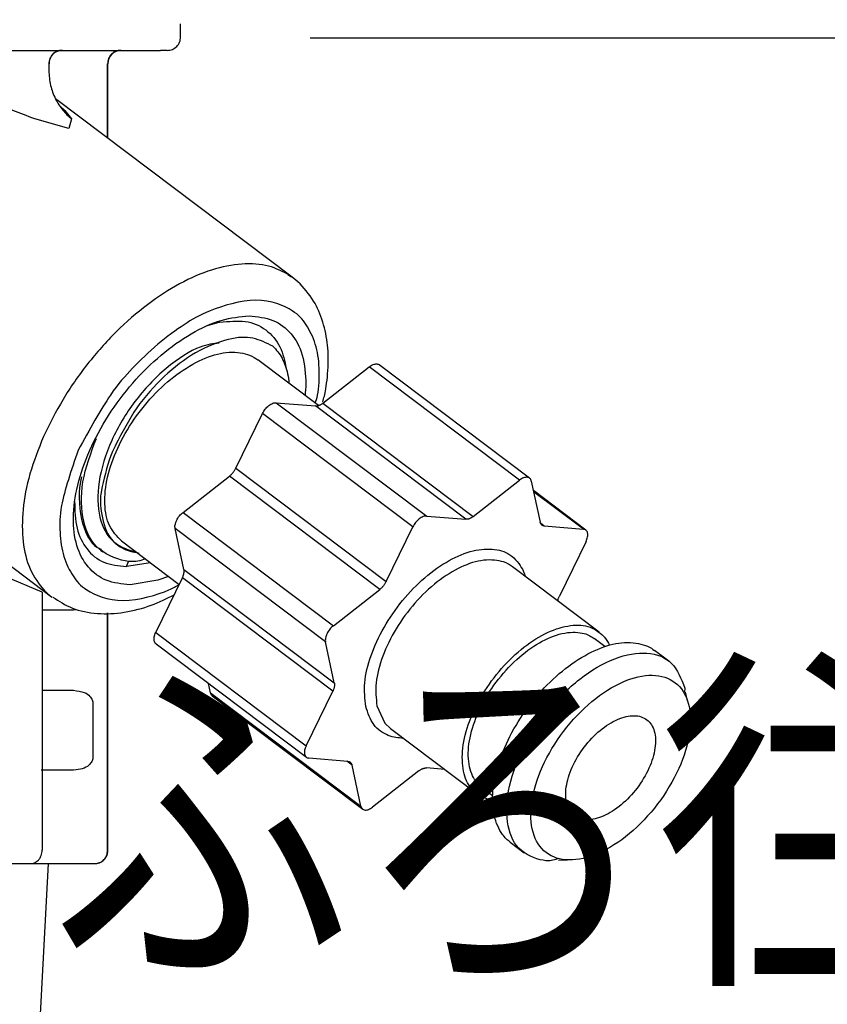
# Model space of a CAD drawing. Extents: x 0 to 420, y 0 to 297.
# Drawn here: x 100 to 102, y 57 to 60 of the extents above; entities that cross this region are included whole.
import ezdxf

# ---------------------------------------------------------------- set-up
doc = ezdxf.new("R2010")
doc.units = 0
doc.layers.get('0').update_dxf_attribs({"linetype": 'CONTINUOUS'})
doc.layers.get('DEFPOINTS').update_dxf_attribs({"linetype": 'CONTINUOUS'})
doc.layers.add('DD0', color=4, linetype='CONTINUOUS')
doc.layers.add('M1', color=2, linetype='CONTINUOUS')
doc.styles.get("Standard").update_dxf_attribs({"font": 'txt', "bigfont": 'BIGFONT'})
doc.dimstyles.get("Standard").update_dxf_attribs({"dimtxt": 3.5, "dimasz": 3, "dimexe": 1.5, "dimexo": 0.5, "dimgap": 1.5, "dimtad": 3, "dimtxsty": 'STANDARD', "dimblk1": 'OPEN', "dimblk2": 'OPEN', "dimsah": 1, "dimcen": 0.09, "dimazin": 3, "dimtfac": 1, "dimtdec": 4, "dimtofl": 0, "dimtmove": 0, "dimatfit": 3, "dimtolj": 1, "dimtzin": 0})

# ---------------------------------------------------------------- blocks, each defined once
blk = doc.blocks.new('_OPEN')
at = {"color": 0}
for p, q in [((-0.965926, 0.258819), (0, 0)), ((0, 0), (-1, 0)), ((0, 0), (-0.965926, -0.258819))]:
    blk.add_line(p, q, dxfattribs=at)
blk = doc.blocks.new('*D10')
at = {"layer": 'DD0'}
for p, q in [((75.279854, 93.545403), (121.984932, 93.545403)), ((120.484932, 90.545403), (120.484932, 36.954689)), ((106.800011, 33.954689), (121.984932, 33.954689))]:
    blk.add_line(p, q, dxfattribs=at)
at = {"layer": 'DEFPOINTS'}
for p in [(74.779854, 93.545401), (120.484932, 93.545401), (106.300008, 33.954689)]:
    blk.add_point(p, dxfattribs=at)
at = {"layer": 'DD0', "xscale": 3, "yscale": 3}
for p, rotation in [((120.484932, 93.545403), 90), ((120.484932, 33.954689), 270)]:
    blk.add_blockref('_OPEN', p, dxfattribs=dict(at, rotation=rotation))
at = {"layer": 'DD0', "width": 0.833333}
blk.add_text('８５８', height=2.5, rotation=90.000003, dxfattribs=at).set_placement((119.284935, 60.208379))

msp = doc.modelspace()

# ---------------------------------------------------------------- linework, layer by layer
at = {"layer": 'M1', "color": 7}
for p, q in [((99.95491, 59.518817), (99.95491, 59.553817)), ((99.954969, 59.518817), (99.954969, 59.553817)), ((99.954795, 59.518817), (99.954969, 59.518817)), ((99.025608, 59.483817), (99.902371, 59.483817)), ((99.919915, 59.483817), (99.902371, 59.483817)), ((99.609082, 59.448817), (99.609082, 59.430679)), ((99.609082, 59.448817), (99.609614, 59.448817)), ((99.609614, 59.43042), (99.609614, 59.448817)), ((99.763476, 59.253308), (99.763476, 59.448817)), ((99.763476, 59.448817), (99.764008, 59.448817)), ((99.764008, 59.252907), (99.764008, 59.448817)), ((100.248076, 58.888076), (99.626556, 59.356501)), ((99.638905, 59.337264), (99.650734, 59.32586)), ((99.668494, 59.303817), (99.639212, 59.336623)), ((99.650734, 59.32586), (99.668494, 59.303817)), ((99.661752, 59.278783), (99.572076, 59.303817)), ((99.668494, 59.303817), (99.661752, 59.278783)), ((99.664031, 59.308817), (99.663542, 59.308817)), ((100.244293, 58.890843), (100.240467, 58.893476)), ((100.248076, 58.888076), (100.244293, 58.890843)), ((100.058203, 58.770028), (100.024624, 58.760994)), ((100.316885, 58.551339), (100.157588, 58.671397)), ((100.328363, 58.55776), (100.450226, 58.652991)), ((100.844957, 58.355491), (100.450226, 58.652991)), ((100.870913, 58.360759), (100.476182, 58.658259)), ((100.206188, 58.558819), (100.600919, 58.261319)), ((100.206188, 58.558819), (100.308739, 58.550187)), ((100.70347, 58.252687), (100.308739, 58.550187)), ((100.328363, 58.55776), (100.723095, 58.26026)), ((100.100014, 58.387076), (100.169803, 58.530385)), ((100.564534, 58.232885), (100.169803, 58.530385)), ((99.961391, 58.270984), (100.083255, 58.366215)), ((100.477986, 58.068715), (100.083255, 58.366215)), ((100.100014, 58.387076), (100.494746, 58.089576)), ((100.723095, 58.26026), (100.844957, 58.355491)), ((100.875576, 58.352914), (100.898742, 58.245475)), ((101.018618, 58.224387), (100.88091, 58.328175)), ((101.012286, 58.226693), (100.881546, 58.325229)), ((99.961391, 58.270984), (100.356124, 57.973484)), ((100.600919, 58.261319), (100.70347, 58.252687)), ((100.899444, 58.243082), (100.909736, 58.235325)), ((99.378941, 58.228303), (99.616104, 58.049559)), ((100.335286, 57.930695), (99.940555, 58.228196)), ((99.963721, 58.120757), (99.940555, 58.228196)), ((100.494746, 58.089576), (100.564534, 58.232885)), ((100.909736, 58.235325), (101.012286, 58.226693)), ((99.79947, 58.196237), (99.951339, 58.081777)), ((101.019203, 58.194615), (100.949414, 58.051305)), ((99.74505, 58.171512), (99.75082, 58.167163)), ((99.812537, 58.128506), (99.818509, 58.142008)), ((99.876088, 58.138492), (99.812537, 58.128506)), ((99.963721, 58.120757), (100.358452, 57.823257)), ((101.053477, 57.956742), (100.825925, 58.128242)), ((99.591538, 58.061667), (99.496594, 58.101987)), ((99.895508, 58.092728), (99.822352, 58.080695)), ((99.889854, 57.95552), (99.959643, 58.098829)), ((99.923431, 58.102812), (99.895508, 58.092728)), ((100.354374, 57.801329), (99.959643, 58.098829)), ((99.591538, 58.061667), (99.591538, 57.383817)), ((100.356124, 57.973484), (100.477986, 58.068715)), ((99.673779, 58.013817), (99.591538, 58.013817)), ((99.681027, 58.015298), (99.673779, 58.013817)), ((99.763476, 57.383817), (99.763476, 58.006811)), ((99.764008, 57.383817), (99.764008, 58.006836)), ((99.889854, 57.95552), (100.284585, 57.65802)), ((100.358452, 57.823257), (100.335286, 57.930695)), ((101.068917, 57.918807), (101.040837, 57.939972)), ((99.890439, 57.925747), (100.28517, 57.628247)), ((101.236221, 57.880369), (101.199066, 57.908372)), ((99.591538, 57.803817), (99.673779, 57.803817)), ((100.033481, 57.797221), (100.028147, 57.82196)), ((100.033481, 57.797221), (100.428212, 57.499721)), ((100.284585, 57.65802), (100.354374, 57.801329)), ((101.278178, 57.809768), (101.278083, 57.798628)), ((101.28571, 57.775968), (101.2801, 57.799269)), ((100.038143, 57.789376), (100.432875, 57.491876)), ((99.724901, 57.768818), (99.724901, 57.628817)), ((100.470292, 57.763014), (100.491349, 57.717221)), ((100.491349, 57.717221), (100.505727, 57.703393)), ((100.505727, 57.703393), (100.733277, 57.531893)), ((100.394052, 57.617309), (100.291503, 57.625941)), ((100.405046, 57.607159), (100.391267, 57.617544)), ((99.673779, 57.593817), (99.588649, 57.593817)), ((99.681027, 57.595298), (99.673779, 57.593817)), ((100.428212, 57.499721), (100.405046, 57.607159)), ((100.580693, 57.592375), (100.458831, 57.497143)), ((100.648344, 57.595905), (100.600318, 57.599948)), ((100.745917, 57.548663), (100.773998, 57.527499)), ((99.763476, 57.383817), (99.764008, 57.383817)), ((100.819883, 57.405262), (100.857038, 57.377258)), ((100.947229, 57.357439), (100.970979, 57.358447)), ((98.649125, 57.348817), (99.560578, 57.348817)), ((99.554643, 56.333721), (99.607842, 57.348817)), ((99.560578, 57.348817), (99.729007, 57.348817))]:
    msp.add_line(p, q, dxfattribs=at)
at = {"layer": 'M1', "color": 234}
msp.add_line((100.294942, 59.516559), (103.052805, 59.516559), dxfattribs=at)
at = {"layer": 'M1', "color": 7}
for centre in [(99.644614, 59.448817), (99.799008, 59.448817)]:
    msp.add_arc(centre, 0.035, 90, 180, dxfattribs=at)
at = {"layer": 'M1', "color": 7, "extrusion": (0, 0, -1)}
for points, knots in [([(99.919915, 59.483817), (99.922206, 59.483948), (99.924496, 59.484078), (99.926742, 59.48449), (99.928989, 59.484902), (99.931191, 59.485595), (99.933307, 59.486481), (99.935423, 59.487367), (99.937453, 59.488445), (99.939357, 59.489716), (99.941261, 59.490986), (99.94304, 59.492448), (99.94466, 59.494068), (99.94628, 59.495689), (99.947743, 59.497468), (99.949012, 59.499372), (99.950282, 59.501277), (99.95136, 59.503307), (99.952246, 59.505423), (99.953132, 59.50754), (99.953826, 59.509742), (99.954238, 59.511989), (99.95465, 59.514236), (99.95478, 59.516526), (99.95491, 59.518817)], [0, 0, 0, 0, 1, 1, 1, 2, 2, 2, 3, 3, 3, 4, 4, 4, 5, 5, 5, 6, 6, 6, 7, 7, 7, 8, 8, 8, 8]), ([(99.64355, 59.483817), (99.641294, 59.483687), (99.639039, 59.483557), (99.636826, 59.483145), (99.634614, 59.482733), (99.632444, 59.482039), (99.63036, 59.481153), (99.628276, 59.480267), (99.626277, 59.479189), (99.624401, 59.477919), (99.622525, 59.476648), (99.620773, 59.475187), (99.619177, 59.473566), (99.617582, 59.471945), (99.616142, 59.470167), (99.614891, 59.468262), (99.613641, 59.466358), (99.612578, 59.464328), (99.611706, 59.462211), (99.610833, 59.460095), (99.61015, 59.457892), (99.609745, 59.455646), (99.609339, 59.453399), (99.609211, 59.451108), (99.609082, 59.448817)], [0, 0, 0, 0, 1, 1, 1, 2, 2, 2, 3, 3, 3, 4, 4, 4, 5, 5, 5, 6, 6, 6, 7, 7, 7, 8, 8, 8, 8]), ([(99.797945, 59.483817), (99.795689, 59.483687), (99.793432, 59.483557), (99.79122, 59.483145), (99.789007, 59.482733), (99.786838, 59.482039), (99.784754, 59.481153), (99.78267, 59.480267), (99.78067, 59.479189), (99.778795, 59.477919), (99.77692, 59.476648), (99.775168, 59.475187), (99.773572, 59.473566), (99.771976, 59.471945), (99.770536, 59.470167), (99.769285, 59.468262), (99.768034, 59.466358), (99.766972, 59.464328), (99.766099, 59.462211), (99.765227, 59.460095), (99.764544, 59.457892), (99.764138, 59.455646), (99.763733, 59.453399), (99.763604, 59.451108), (99.763476, 59.448817)], [0, 0, 0, 0, 1, 1, 1, 2, 2, 2, 3, 3, 3, 4, 4, 4, 5, 5, 5, 6, 6, 6, 7, 7, 7, 8, 8, 8, 8]), ([(99.609082, 59.430679), (99.609988, 59.417512), (99.610893, 59.404345), (99.613646, 59.391852), (99.616398, 59.379359), (99.620998, 59.36754), (99.626466, 59.356641), (99.631935, 59.345741), (99.638273, 59.335761), (99.645422, 59.32711), (99.652572, 59.31846), (99.660533, 59.311139), (99.668494, 59.303817)], [0, 0, 0, 0, 1, 1, 1, 2, 2, 2, 3, 3, 3, 4, 4, 4, 4]), ([(99.572076, 59.303817), (99.55198, 59.311491), (99.531885, 59.319164), (99.514845, 59.325903), (99.497805, 59.332642), (99.483821, 59.338447), (99.471077, 59.345074), (99.458334, 59.351701), (99.446831, 59.35915), (99.435328, 59.366598)], [0, 0, 0, 0, 1, 1, 1, 2, 2, 2, 3, 3, 3, 3]), ([(100.240467, 58.893476), (100.223449, 58.902665), (100.206431, 58.911855), (100.185738, 58.917339), (100.165046, 58.922823), (100.140679, 58.924602), (100.115324, 58.922863), (100.089969, 58.921125), (100.063627, 58.915869), (100.036343, 58.907157), (100.009059, 58.898444), (99.980834, 58.886277), (99.952486, 58.870953), (99.924137, 58.85563), (99.895665, 58.837153), (99.867676, 58.815947), (99.839687, 58.794741), (99.812181, 58.770809), (99.785877, 58.744709), (99.759573, 58.71861), (99.734471, 58.690343), (99.710915, 58.660571), (99.687359, 58.630799), (99.66535, 58.599521), (99.646295, 58.567467), (99.62724, 58.535412), (99.61114, 58.502581), (99.595039, 58.469749)], [0, 0, 0, 0, 1, 1, 1, 2, 2, 2, 3, 3, 3, 4, 4, 4, 5, 5, 5, 6, 6, 6, 7, 7, 7, 8, 8, 8, 9, 9, 9, 9]), ([(100.328306, 58.561094), (100.330982, 58.570943), (100.333659, 58.580792), (100.336067, 58.595007), (100.339127, 58.61307), (100.341754, 58.638181), (100.342435, 58.661011), (100.343117, 58.683841), (100.341852, 58.704389), (100.338627, 58.724936), (100.335402, 58.745483), (100.330214, 58.766027), (100.323322, 58.784963), (100.316429, 58.803899), (100.30783, 58.821226), (100.295142, 58.839064), (100.282454, 58.856902), (100.265675, 58.875251), (100.252551, 58.884608), (100.246926, 58.888619), (100.241971, 58.890978), (100.237017, 58.893337)], [0, 0, 0, 0, 1, 1, 1, 2, 2, 2, 3, 3, 3, 4, 4, 4, 5, 5, 5, 6, 6, 6, 7, 7, 7, 7]), ([(100.308285, 58.55782), (100.310573, 58.564103), (100.312862, 58.570386), (100.314612, 58.578862), (100.318366, 58.597043), (100.319642, 58.625314), (100.318688, 58.64944), (100.317735, 58.673567), (100.31455, 58.693548), (100.308566, 58.712447), (100.302582, 58.731345), (100.293799, 58.74916), (100.284438, 58.763628), (100.275077, 58.778096), (100.265139, 58.789218), (100.248224, 58.800192), (100.226454, 58.814316), (100.193125, 58.828195), (100.152804, 58.827859), (100.112483, 58.827523), (100.065169, 58.812971), (100.032911, 58.800192), (100.002357, 58.788088), (99.985312, 58.777575), (99.964355, 58.763628), (99.943398, 58.749682), (99.91853, 58.732302), (99.894953, 58.712447), (99.871377, 58.692591), (99.849091, 58.670259), (99.829099, 58.64944), (99.809108, 58.628622), (99.791412, 58.609316), (99.770745, 58.578862), (99.745477, 58.541626), (99.715769, 58.487721), (99.686061, 58.433817)], [0, 0, 0, 0, 1, 1, 1, 2, 2, 2, 3, 3, 3, 4, 4, 4, 5, 5, 5, 6, 6, 6, 7, 7, 7, 8, 8, 8, 9, 9, 9, 10, 10, 10, 11, 11, 11, 12, 12, 12, 12]), ([(99.822352, 58.080695), (99.800516, 58.083038), (99.77868, 58.08538), (99.759838, 58.092728), (99.740996, 58.100076), (99.725146, 58.112429), (99.712227, 58.128005), (99.699309, 58.14358), (99.68932, 58.162378), (99.682765, 58.184122), (99.676209, 58.205867), (99.673086, 58.230558), (99.673458, 58.257256), (99.673831, 58.283955), (99.677698, 58.312661), (99.684941, 58.342423), (99.692185, 58.372184), (99.702803, 58.403001), (99.716432, 58.433817), (99.730062, 58.464634), (99.746702, 58.495451), (99.765784, 58.525212), (99.784867, 58.554973), (99.806391, 58.58368), (99.829636, 58.610378), (99.85288, 58.637077), (99.877843, 58.661768), (99.903633, 58.683512), (99.929422, 58.705256), (99.956038, 58.724054), (99.982734, 58.73963), (100.00943, 58.755206), (100.036207, 58.767559), (100.061549, 58.774907), (100.086891, 58.782255), (100.110799, 58.784597), (100.134707, 58.786939)], [0, 0, 0, 0, 1, 1, 1, 2, 2, 2, 3, 3, 3, 4, 4, 4, 5, 5, 5, 6, 6, 6, 7, 7, 7, 8, 8, 8, 9, 9, 9, 10, 10, 10, 11, 11, 11, 12, 12, 12, 12]), ([(100.134707, 58.786939), (100.156547, 58.784663), (100.178388, 58.782386), (100.197221, 58.774907), (100.216053, 58.767428), (100.231877, 58.754746), (100.244831, 58.73963), (100.257785, 58.724514), (100.26787, 58.706965), (100.274293, 58.683512), (100.280715, 58.66006), (100.283475, 58.630705), (100.2836, 58.610378), (100.283683, 58.596949), (100.282615, 58.58746), (100.281547, 58.577971)], [0, 0, 0, 0, 1, 1, 1, 2, 2, 2, 3, 3, 3, 4, 4, 4, 5, 5, 5, 5]), ([(100.058203, 58.770028), (100.081246, 58.772365), (100.104288, 58.774702), (100.124753, 58.771975), (100.145217, 58.769248), (100.163103, 58.761458), (100.178561, 58.749809), (100.194019, 58.73816), (100.20705, 58.722652), (100.21558, 58.705195), (100.22411, 58.687738), (100.228139, 58.668333), (100.232168, 58.648928)], [0, 0, 0, 0, 1, 1, 1, 2, 2, 2, 3, 3, 3, 4, 4, 4, 4]), ([(100.197032, 58.70681), (100.180238, 58.715403), (100.163444, 58.723997), (100.144797, 58.72794), (100.126151, 58.731883), (100.105652, 58.731178), (100.079894, 58.724808), (100.054136, 58.718438), (100.023118, 58.706404), (99.994062, 58.689708), (99.965005, 58.673011), (99.937909, 58.651653), (99.911987, 58.627292), (99.886065, 58.60293), (99.861317, 58.575565), (99.84024, 58.545143), (99.819163, 58.51472), (99.801757, 58.48124), (99.784351, 58.44776)], [0, 0, 0, 0, 1, 1, 1, 2, 2, 2, 3, 3, 3, 4, 4, 4, 5, 5, 5, 6, 6, 6, 6]), ([(100.056099, 58.715077), (100.040666, 58.713588), (100.025232, 58.712099), (100.006326, 58.704937), (99.980243, 58.695057), (99.94755, 58.674378), (99.9173, 58.649044), (99.887051, 58.62371), (99.859245, 58.593719), (99.835078, 58.561769), (99.810912, 58.52982), (99.790384, 58.495912), (99.774242, 58.459883), (99.7581, 58.423855), (99.746344, 58.385707), (99.741068, 58.351135), (99.735791, 58.316564), (99.736994, 58.285568), (99.743348, 58.258728), (99.749702, 58.231888), (99.761208, 58.209204), (99.779091, 58.194138), (99.796975, 58.179071), (99.821236, 58.171622), (99.845498, 58.164173)], [0, 0, 0, 0, 1, 1, 1, 2, 2, 2, 3, 3, 3, 4, 4, 4, 5, 5, 5, 6, 6, 6, 7, 7, 7, 8, 8, 8, 8]), ([(100.197032, 58.70681), (100.201591, 58.702199), (100.20615, 58.697587), (100.210232, 58.692455), (100.214314, 58.687322), (100.217919, 58.681667), (100.221161, 58.675565), (100.224404, 58.669464), (100.227283, 58.662915), (100.229716, 58.656309), (100.232149, 58.649704), (100.234135, 58.643042), (100.235809, 58.634874), (100.237484, 58.626706), (100.238846, 58.617031), (100.239384, 58.611469), (100.239447, 58.610816), (100.239499, 58.61022), (100.239551, 58.609623)], [0, 0, 0, 0, 1, 1, 1, 2, 2, 2, 3, 3, 3, 4, 4, 4, 5, 5, 5, 6, 6, 6, 6]), ([(99.79947, 58.196237), (99.787852, 58.208208), (99.776235, 58.220179), (99.768479, 58.236092), (99.760723, 58.252005), (99.756827, 58.27186), (99.756087, 58.293564), (99.755347, 58.315268), (99.757761, 58.33882), (99.763459, 58.363498), (99.769158, 58.388177), (99.77814, 58.413982), (99.789942, 58.43968), (99.801744, 58.465379), (99.816366, 58.490972), (99.833182, 58.515342), (99.849998, 58.539712), (99.869008, 58.562858), (99.889336, 58.58376), (99.909665, 58.604661), (99.931313, 58.623318), (99.953416, 58.638854), (99.975519, 58.654389), (99.998076, 58.666803), (100.019727, 58.67573), (100.041377, 58.684656), (100.062121, 58.690095), (100.082376, 58.691111), (100.102632, 58.692127), (100.122399, 58.68872), (100.1358, 58.683631), (100.145111, 58.680094), (100.151349, 58.675746), (100.157588, 58.671397)], [0, 0, 0, 0, 1, 1, 1, 2, 2, 2, 3, 3, 3, 4, 4, 4, 5, 5, 5, 6, 6, 6, 7, 7, 7, 8, 8, 8, 9, 9, 9, 10, 10, 10, 11, 11, 11, 11]), ([(100.450226, 58.652991), (100.451929, 58.654222), (100.453631, 58.655454), (100.455339, 58.656478), (100.457048, 58.657502), (100.458762, 58.658319), (100.460444, 58.658959), (100.462127, 58.659598), (100.463777, 58.660062), (100.465344, 58.660339), (100.46691, 58.660615), (100.468393, 58.660706), (100.469851, 58.660564), (100.471308, 58.660423), (100.472741, 58.66005), (100.473792, 58.659627), (100.474842, 58.659204), (100.475512, 58.658732), (100.476182, 58.658259)], [0, 0, 0, 0, 1, 1, 1, 2, 2, 2, 3, 3, 3, 4, 4, 4, 5, 5, 5, 6, 6, 6, 6]), ([(100.169803, 58.530385), (100.170848, 58.532358), (100.171893, 58.534332), (100.173094, 58.536253), (100.174295, 58.538173), (100.175651, 58.540041), (100.17709, 58.541825), (100.178529, 58.543608), (100.180051, 58.545307), (100.181638, 58.546887), (100.183226, 58.548467), (100.184879, 58.549929), (100.186563, 58.551245), (100.188248, 58.552562), (100.189964, 58.553733), (100.191677, 58.554732), (100.193389, 58.555731), (100.195099, 58.556557), (100.196781, 58.557213), (100.198464, 58.557868), (100.200118, 58.558354), (100.201681, 58.558593), (100.203244, 58.558832), (100.204716, 58.558825), (100.206188, 58.558819)], [0, 0, 0, 0, 1, 1, 1, 2, 2, 2, 3, 3, 3, 4, 4, 4, 5, 5, 5, 6, 6, 6, 7, 7, 7, 8, 8, 8, 8]), ([(100.308739, 58.550187), (100.30946, 58.550155), (100.310182, 58.550123), (100.310931, 58.550154), (100.31168, 58.550184), (100.312455, 58.550276), (100.313246, 58.550412), (100.314036, 58.550549), (100.314841, 58.55073), (100.315658, 58.550961), (100.316476, 58.551191), (100.317306, 58.551468), (100.318145, 58.551792), (100.318984, 58.552116), (100.319832, 58.552485), (100.320684, 58.5529), (100.321536, 58.553315), (100.322392, 58.553774), (100.32325, 58.554273), (100.324107, 58.554773), (100.324966, 58.555311), (100.325818, 58.555898), (100.32667, 58.556486), (100.327517, 58.557123), (100.328363, 58.55776)], [0, 0, 0, 0, 1, 1, 1, 2, 2, 2, 3, 3, 3, 4, 4, 4, 5, 5, 5, 6, 6, 6, 7, 7, 7, 8, 8, 8, 8]), ([(99.595039, 58.469749), (99.582003, 58.436903), (99.568967, 58.404056), (99.559543, 58.371989), (99.55012, 58.339921), (99.544309, 58.308632), (99.541467, 58.278755), (99.538625, 58.248879), (99.538752, 58.220413), (99.541655, 58.194409), (99.544559, 58.168405), (99.55024, 58.144862), (99.5601, 58.122895), (99.569961, 58.100927), (99.584001, 58.080534), (99.59594, 58.067554), (99.603921, 58.058876), (99.610964, 58.053512), (99.618006, 58.048147)], [0, 0, 0, 0, 1, 1, 1, 2, 2, 2, 3, 3, 3, 4, 4, 4, 5, 5, 5, 6, 6, 6, 6]), ([(99.862748, 58.148546), (99.849854, 58.14429), (99.83696, 58.140035), (99.818377, 58.141988), (99.79547, 58.144396), (99.76392, 58.156238), (99.742061, 58.174445), (99.720202, 58.192651), (99.708034, 58.217222), (99.701072, 58.24744), (99.694109, 58.277657), (99.692352, 58.313522), (99.698667, 58.350697), (99.704983, 58.387872), (99.71937, 58.426358), (99.733758, 58.464843)], [0, 0, 0, 0, 1, 1, 1, 2, 2, 2, 3, 3, 3, 4, 4, 4, 5, 5, 5, 5]), ([(99.784351, 58.44776), (99.78007, 58.439202), (99.775789, 58.430643), (99.771025, 58.417394), (99.76226, 58.393019), (99.751858, 58.352769), (99.747262, 58.32902), (99.744261, 58.313508), (99.743735, 58.305036), (99.745089, 58.289232), (99.746654, 58.27095), (99.750733, 58.242858), (99.760339, 58.221794), (99.769944, 58.20073), (99.785074, 58.186693), (99.800188, 58.178261), (99.815303, 58.169828), (99.8304, 58.167001), (99.845498, 58.164173)], [0, 0, 0, 0, 1, 1, 1, 2, 2, 2, 3, 3, 3, 4, 4, 4, 5, 5, 5, 6, 6, 6, 6]), ([(99.686061, 58.433817), (99.66803, 58.381092), (99.650001, 58.328368), (99.642445, 58.288773), (99.637156, 58.26105), (99.637001, 58.239764), (99.638369, 58.218194), (99.639737, 58.196624), (99.642628, 58.17477), (99.648491, 58.155188), (99.654354, 58.135605), (99.663189, 58.118295), (99.67262, 58.104006), (99.68205, 58.089718), (99.692077, 58.078453), (99.708834, 58.067442), (99.730401, 58.05327), (99.763117, 58.039519), (99.804253, 58.039776), (99.845389, 58.040032), (99.894946, 58.054296), (99.924146, 58.067442), (99.935064, 58.072357), (99.943137, 58.077116), (99.951209, 58.081875)], [0, 0, 0, 0, 1, 1, 1, 2, 2, 2, 3, 3, 3, 4, 4, 4, 5, 5, 5, 6, 6, 6, 7, 7, 7, 8, 8, 8, 8]), ([(100.083255, 58.366215), (100.084092, 58.366894), (100.08493, 58.367573), (100.085753, 58.368295), (100.086576, 58.369017), (100.087385, 58.369782), (100.088179, 58.370574), (100.088973, 58.371365), (100.089753, 58.372184), (100.090512, 58.373029), (100.091272, 58.373873), (100.092011, 58.374744), (100.092728, 58.375636), (100.093444, 58.376528), (100.094138, 58.377441), (100.094805, 58.378371), (100.095471, 58.379302), (100.096111, 58.380249), (100.096724, 58.381208), (100.097337, 58.382168), (100.097922, 58.383139), (100.098466, 58.384119), (100.09901, 58.385099), (100.099512, 58.386087), (100.100014, 58.387076)], [0, 0, 0, 0, 1, 1, 1, 2, 2, 2, 3, 3, 3, 4, 4, 4, 5, 5, 5, 6, 6, 6, 7, 7, 7, 8, 8, 8, 8]), ([(99.69557, 58.36445), (99.694732, 58.361953), (99.693894, 58.359456), (99.693147, 58.356673), (99.686816, 58.333076), (99.687053, 58.288941), (99.694986, 58.253084), (99.702919, 58.217227), (99.718549, 58.189648), (99.735451, 58.179569), (99.739252, 58.177302), (99.743117, 58.175921), (99.746983, 58.174539)], [0, 0, 0, 0, 1, 1, 1, 2, 2, 2, 3, 3, 3, 4, 4, 4, 4]), ([(100.875576, 58.352914), (100.87516, 58.354323), (100.874744, 58.355733), (100.874127, 58.356953), (100.87351, 58.358172), (100.872693, 58.359201), (100.871746, 58.360064), (100.870799, 58.360926), (100.869723, 58.361623), (100.868523, 58.362127), (100.867323, 58.362632), (100.866, 58.362945), (100.864582, 58.363064), (100.863164, 58.363183), (100.861652, 58.363109), (100.860075, 58.362838), (100.858497, 58.362567), (100.856855, 58.3621), (100.855175, 58.361459), (100.853496, 58.360817), (100.85178, 58.360002), (100.850071, 58.358978), (100.848361, 58.357954), (100.846659, 58.356723), (100.844957, 58.355491)], [0, 0, 0, 0, 1, 1, 1, 2, 2, 2, 3, 3, 3, 4, 4, 4, 5, 5, 5, 6, 6, 6, 7, 7, 7, 8, 8, 8, 8]), ([(99.676711, 58.299373), (99.677419, 58.275077), (99.678128, 58.250781), (99.683129, 58.229509), (99.688129, 58.208237), (99.697422, 58.189987), (99.709378, 58.174804), (99.721334, 58.15962), (99.735953, 58.147501), (99.753591, 58.140296), (99.771228, 58.133091), (99.791883, 58.130798), (99.812537, 58.128506)], [0, 0, 0, 0, 1, 1, 1, 2, 2, 2, 3, 3, 3, 4, 4, 4, 4]), ([(99.940555, 58.228196), (99.940331, 58.229755), (99.940106, 58.231314), (99.940095, 58.233007), (99.940084, 58.2347), (99.940286, 58.236526), (99.940641, 58.238406), (99.940997, 58.240287), (99.941506, 58.242222), (99.942174, 58.244186), (99.942841, 58.24615), (99.943668, 58.248143), (99.944632, 58.250124), (99.945597, 58.252105), (99.9467, 58.254074), (99.947922, 58.255991), (99.949144, 58.257908), (99.950486, 58.259773), (99.951918, 58.261563), (99.95335, 58.263353), (99.954873, 58.265068), (99.956467, 58.266626), (99.958061, 58.268184), (99.959726, 58.269584), (99.961391, 58.270984)], [0, 0, 0, 0, 1, 1, 1, 2, 2, 2, 3, 3, 3, 4, 4, 4, 5, 5, 5, 6, 6, 6, 7, 7, 7, 8, 8, 8, 8]), ([(100.600919, 58.261319), (100.599447, 58.261325), (100.597975, 58.261332), (100.596412, 58.261093), (100.594849, 58.260854), (100.593195, 58.260369), (100.591513, 58.259713), (100.589831, 58.259057), (100.588121, 58.258231), (100.586408, 58.257232), (100.584695, 58.256233), (100.582979, 58.255062), (100.581295, 58.253745), (100.57961, 58.252429), (100.577957, 58.250967), (100.576369, 58.249387), (100.574782, 58.247807), (100.57326, 58.246108), (100.571821, 58.244325), (100.570382, 58.242542), (100.569026, 58.240674), (100.567825, 58.238753), (100.566625, 58.236832), (100.565579, 58.234859), (100.564534, 58.232885)], [0, 0, 0, 0, 1, 1, 1, 2, 2, 2, 3, 3, 3, 4, 4, 4, 5, 5, 5, 6, 6, 6, 7, 7, 7, 8, 8, 8, 8]), ([(100.723095, 58.26026), (100.722248, 58.259623), (100.721402, 58.258986), (100.720549, 58.258399), (100.719697, 58.257811), (100.718838, 58.257272), (100.717981, 58.256774), (100.717124, 58.256275), (100.716268, 58.255815), (100.715416, 58.2554), (100.714564, 58.254986), (100.713716, 58.254616), (100.712877, 58.254293), (100.712038, 58.253969), (100.711207, 58.25369), (100.710389, 58.253461), (100.709572, 58.253231), (100.708767, 58.253049), (100.707977, 58.252913), (100.707187, 58.252776), (100.706412, 58.252684), (100.705663, 58.252654), (100.704915, 58.252624), (100.704192, 58.252655), (100.70347, 58.252687)], [0, 0, 0, 0, 1, 1, 1, 2, 2, 2, 3, 3, 3, 4, 4, 4, 5, 5, 5, 6, 6, 6, 7, 7, 7, 8, 8, 8, 8]), ([(100.909736, 58.235325), (100.909041, 58.235413), (100.908345, 58.2355), (100.907684, 58.235649), (100.907023, 58.235798), (100.906395, 58.236008), (100.905795, 58.236262), (100.905196, 58.236516), (100.904624, 58.236813), (100.904086, 58.237157), (100.903547, 58.237501), (100.903042, 58.237891), (100.902572, 58.238326), (100.902102, 58.23876), (100.901666, 58.239237), (100.901269, 58.239757), (100.900872, 58.240277), (100.900514, 58.240838), (100.900191, 58.241437), (100.899868, 58.242035), (100.89958, 58.24267), (100.899345, 58.243349), (100.899109, 58.244028), (100.898925, 58.244752), (100.898742, 58.245475)], [0, 0, 0, 0, 1, 1, 1, 2, 2, 2, 3, 3, 3, 4, 4, 4, 5, 5, 5, 6, 6, 6, 7, 7, 7, 8, 8, 8, 8]), ([(101.019203, 58.194615), (101.020086, 58.196602), (101.02097, 58.198589), (101.021661, 58.200553), (101.022351, 58.202516), (101.02285, 58.204456), (101.023193, 58.206332), (101.023536, 58.208207), (101.023724, 58.210019), (101.023739, 58.211731), (101.023755, 58.213444), (101.0236, 58.215057), (101.023279, 58.216542), (101.022959, 58.218028), (101.022475, 58.219385), (101.021832, 58.220582), (101.021188, 58.221779), (101.020386, 58.222817), (101.019449, 58.223693), (101.018513, 58.224569), (101.017443, 58.225283), (101.016227, 58.225756), (101.015011, 58.226229), (101.013649, 58.226461), (101.012286, 58.226693)], [0, 0, 0, 0, 1, 1, 1, 2, 2, 2, 3, 3, 3, 4, 4, 4, 5, 5, 5, 6, 6, 6, 7, 7, 7, 8, 8, 8, 8]), ([(100.440924, 57.761451), (100.438755, 57.781431), (100.436586, 57.801412), (100.438475, 57.8236), (100.440364, 57.845788), (100.446311, 57.870185), (100.45499, 57.894876), (100.463669, 57.919567), (100.47508, 57.944553), (100.489001, 57.968945), (100.502922, 57.993337), (100.519352, 58.017136), (100.537485, 58.039227), (100.555618, 58.061318), (100.575454, 58.081702), (100.596136, 58.099476), (100.616817, 58.117251), (100.638344, 58.132415), (100.65974, 58.14434), (100.681135, 58.156264), (100.702398, 58.164949), (100.722648, 58.169831), (100.742898, 58.174712), (100.762135, 58.175791), (100.779268, 58.173685), (100.796402, 58.171578), (100.811431, 58.166287), (100.82457, 58.155559), (100.83771, 58.14483), (100.848959, 58.128664), (100.854531, 58.117064), (100.857168, 58.111572), (100.858534, 58.107104), (100.8599, 58.102636)], [0, 0, 0, 0, 1, 1, 1, 2, 2, 2, 3, 3, 3, 4, 4, 4, 5, 5, 5, 6, 6, 6, 7, 7, 7, 8, 8, 8, 9, 9, 9, 10, 10, 10, 11, 11, 11, 11]), ([(100.825925, 58.128242), (100.819176, 58.132843), (100.812426, 58.137444), (100.802167, 58.140766), (100.78901, 58.145025), (100.770081, 58.147182), (100.750686, 58.145099), (100.73129, 58.143017), (100.711428, 58.136696), (100.690897, 58.126989), (100.670367, 58.117281), (100.649167, 58.104188), (100.628656, 58.088207), (100.608144, 58.072227), (100.588321, 58.053359), (100.570051, 58.032551), (100.551782, 58.011743), (100.535065, 57.988994), (100.520822, 57.965469), (100.506579, 57.941943), (100.494808, 57.91764), (100.485788, 57.893526), (100.476768, 57.869411), (100.4705, 57.845485), (100.468376, 57.823764), (100.466252, 57.802044), (100.468272, 57.782529), (100.470292, 57.763014)], [0, 0, 0, 0, 1, 1, 1, 2, 2, 2, 3, 3, 3, 4, 4, 4, 5, 5, 5, 6, 6, 6, 7, 7, 7, 8, 8, 8, 9, 9, 9, 9]), ([(99.959643, 58.098829), (99.960105, 58.099821), (99.960568, 58.100813), (99.960984, 58.101803), (99.961399, 58.102794), (99.961769, 58.103784), (99.962102, 58.104767), (99.962435, 58.10575), (99.962732, 58.106726), (99.962988, 58.107691), (99.963244, 58.108655), (99.96346, 58.109608), (99.963634, 58.110546), (99.963808, 58.111484), (99.963942, 58.112406), (99.964032, 58.113307), (99.964123, 58.114208), (99.964172, 58.115088), (99.964181, 58.115946), (99.96419, 58.116803), (99.96416, 58.117639), (99.964076, 58.118437), (99.963993, 58.119235), (99.963857, 58.119996), (99.963721, 58.120757)], [0, 0, 0, 0, 1, 1, 1, 2, 2, 2, 3, 3, 3, 4, 4, 4, 5, 5, 5, 6, 6, 6, 7, 7, 7, 8, 8, 8, 8]), ([(100.494746, 58.089576), (100.494243, 58.088587), (100.493741, 58.087599), (100.493197, 58.086619), (100.492653, 58.085639), (100.492068, 58.084667), (100.491455, 58.083708), (100.490842, 58.082749), (100.490203, 58.081802), (100.489536, 58.080871), (100.488869, 58.079941), (100.488176, 58.079028), (100.487459, 58.078136), (100.486742, 58.077244), (100.486003, 58.076373), (100.485244, 58.075528), (100.484484, 58.074684), (100.483705, 58.073865), (100.482911, 58.073073), (100.482117, 58.072282), (100.481307, 58.071517), (100.480484, 58.070795), (100.47966, 58.070074), (100.478823, 58.069394), (100.477986, 58.068715)], [0, 0, 0, 0, 1, 1, 1, 2, 2, 2, 3, 3, 3, 4, 4, 4, 5, 5, 5, 6, 6, 6, 7, 7, 7, 8, 8, 8, 8]), ([(99.619336, 58.048695), (99.635413, 58.038014), (99.65149, 58.027334), (99.670989, 58.019667), (99.690489, 58.012), (99.713411, 58.007346), (99.736571, 58.005582), (99.759731, 58.003819), (99.783129, 58.004945), (99.80719, 58.008808), (99.83125, 58.01267), (99.855972, 58.019269), (99.877856, 58.027265), (99.899741, 58.035261), (99.918788, 58.044655), (99.937836, 58.054049)], [0, 0, 0, 0, 1, 1, 1, 2, 2, 2, 3, 3, 3, 4, 4, 4, 5, 5, 5, 5]), ([(100.945213, 58.038337), (100.94527, 58.038711), (100.945328, 58.039086), (100.945423, 58.039588), (100.945569, 58.040361), (100.945805, 58.041436), (100.946068, 58.042444), (100.946332, 58.043453), (100.946624, 58.044397), (100.946955, 58.045368), (100.947286, 58.046338), (100.947657, 58.047337), (100.948073, 58.048331), (100.94849, 58.049325), (100.948952, 58.050315), (100.949414, 58.051305)], [0, 0, 0, 0, 1, 1, 1, 2, 2, 2, 3, 3, 3, 4, 4, 4, 5, 5, 5, 5]), ([(99.890439, 57.925747), (99.890174, 57.925951), (99.88991, 57.926155), (99.889607, 57.926442), (99.888877, 57.927134), (99.887924, 57.928307), (99.887225, 57.929553), (99.886527, 57.9308), (99.886083, 57.93212), (99.885777, 57.933592), (99.885472, 57.935064), (99.885305, 57.936687), (99.885317, 57.938403), (99.88533, 57.940119), (99.88552, 57.941928), (99.885864, 57.943803), (99.886208, 57.945678), (99.886705, 57.947619), (99.887395, 57.949582), (99.888086, 57.951546), (99.88897, 57.953533), (99.889854, 57.95552)], [0, 0, 0, 0, 1, 1, 1, 2, 2, 2, 3, 3, 3, 4, 4, 4, 5, 5, 5, 6, 6, 6, 7, 7, 7, 7]), ([(100.356124, 57.973484), (100.354458, 57.972084), (100.352792, 57.970683), (100.351198, 57.969126), (100.349604, 57.967568), (100.348081, 57.965853), (100.346649, 57.964064), (100.345217, 57.962274), (100.343875, 57.960409), (100.342653, 57.958491), (100.341431, 57.956574), (100.340328, 57.954605), (100.339363, 57.952624), (100.338399, 57.950642), (100.337572, 57.94865), (100.336905, 57.946686), (100.336237, 57.944722), (100.335728, 57.942787), (100.335373, 57.940907), (100.335017, 57.939026), (100.334815, 57.9372), (100.334826, 57.935507), (100.334837, 57.933814), (100.335061, 57.932255), (100.335286, 57.930695)], [0, 0, 0, 0, 1, 1, 1, 2, 2, 2, 3, 3, 3, 4, 4, 4, 5, 5, 5, 6, 6, 6, 7, 7, 7, 8, 8, 8, 8]), ([(100.773783, 57.515277), (100.768623, 57.516105), (100.763464, 57.516932), (100.757035, 57.519369), (100.745512, 57.523737), (100.72991, 57.533275), (100.7189, 57.545722), (100.70789, 57.558168), (100.701473, 57.573523), (100.697843, 57.591515), (100.694214, 57.609507), (100.693372, 57.630136), (100.695927, 57.652265), (100.698482, 57.674393), (100.704433, 57.698021), (100.713338, 57.722025), (100.722243, 57.74603), (100.734102, 57.770411), (100.748373, 57.793968), (100.762645, 57.817526), (100.779329, 57.84026), (100.797603, 57.861051), (100.815876, 57.881843), (100.83574, 57.900693), (100.856206, 57.916707), (100.876672, 57.932722), (100.897742, 57.945902), (100.918449, 57.955488), (100.939156, 57.965075), (100.959501, 57.971069), (100.978237, 57.973599), (100.996973, 57.976129), (101.0141, 57.975196), (101.029718, 57.969265), (101.045336, 57.963335), (101.059445, 57.952409), (101.067853, 57.942913), (101.07443, 57.935486), (101.077518, 57.928934), (101.080607, 57.922382)], [0, 0, 0, 0, 1, 1, 1, 2, 2, 2, 3, 3, 3, 4, 4, 4, 5, 5, 5, 6, 6, 6, 7, 7, 7, 8, 8, 8, 9, 9, 9, 10, 10, 10, 11, 11, 11, 12, 12, 12, 13, 13, 13, 13]), ([(100.745917, 57.548663), (100.736926, 57.557228), (100.727935, 57.565792), (100.721371, 57.579363), (100.714807, 57.592934), (100.71067, 57.611511), (100.710102, 57.631631), (100.709533, 57.651752), (100.712532, 57.673418), (100.718691, 57.696112), (100.72485, 57.718806), (100.734168, 57.742528), (100.746212, 57.765816), (100.758256, 57.789103), (100.773024, 57.811955), (100.78968, 57.83319), (100.806336, 57.854424), (100.824879, 57.874041), (100.844386, 57.890933), (100.863892, 57.907826), (100.884362, 57.921994), (100.904399, 57.932788), (100.924437, 57.943582), (100.944043, 57.951002), (100.963219, 57.95422), (100.982395, 57.957438), (101.00114, 57.956454), (101.014471, 57.952905), (101.025924, 57.949856), (101.033381, 57.944914), (101.040837, 57.939972)], [0, 0, 0, 0, 1, 1, 1, 2, 2, 2, 3, 3, 3, 4, 4, 4, 5, 5, 5, 6, 6, 6, 7, 7, 7, 8, 8, 8, 9, 9, 9, 10, 10, 10, 10]), ([(100.819883, 57.405262), (100.813161, 57.410762), (100.806439, 57.416262), (100.799702, 57.425682), (100.791144, 57.437649), (100.78256, 57.455943), (100.777922, 57.475867), (100.773283, 57.49579), (100.77259, 57.517342), (100.7749, 57.540711), (100.77721, 57.56408), (100.782522, 57.589265), (100.790882, 57.614961), (100.799242, 57.640658), (100.81065, 57.666867), (100.824572, 57.692603), (100.838495, 57.718339), (100.854932, 57.743602), (100.873244, 57.767345), (100.891555, 57.791088), (100.911741, 57.81331), (100.932951, 57.833133), (100.954161, 57.852956), (100.976395, 57.87038), (100.998858, 57.884638), (101.021321, 57.898895), (101.044012, 57.909987), (101.065624, 57.917685), (101.087236, 57.925382), (101.107769, 57.929685), (101.127843, 57.929598), (101.147917, 57.929511), (101.167534, 57.925033), (101.180471, 57.919412), (101.1883, 57.916011), (101.193683, 57.912192), (101.199066, 57.908372)], [0, 0, 0, 0, 1, 1, 1, 2, 2, 2, 3, 3, 3, 4, 4, 4, 5, 5, 5, 6, 6, 6, 7, 7, 7, 8, 8, 8, 9, 9, 9, 10, 10, 10, 11, 11, 11, 12, 12, 12, 12]), ([(100.947732, 57.362268), (100.937874, 57.358859), (100.928016, 57.35545), (100.914018, 57.356513), (100.894945, 57.35796), (100.868186, 57.367708), (100.849543, 57.383517), (100.830899, 57.399327), (100.820371, 57.421198), (100.815072, 57.447867), (100.809773, 57.474536), (100.809702, 57.506003), (100.815853, 57.539764), (100.822004, 57.573526), (100.834377, 57.609581), (100.851768, 57.645219), (100.869158, 57.680856), (100.891567, 57.716074), (100.917347, 57.748177), (100.943128, 57.78028), (100.972281, 57.809266), (101.002608, 57.832963), (101.032934, 57.85666), (101.064434, 57.875067), (101.09457, 57.886671), (101.124706, 57.898274), (101.153479, 57.903073), (101.179233, 57.901122), (101.204986, 57.899171), (101.22772, 57.890468), (101.243708, 57.874117), (101.259695, 57.857766), (101.268937, 57.833767), (101.278178, 57.809768)], [0, 0, 0, 0, 1, 1, 1, 2, 2, 2, 3, 3, 3, 4, 4, 4, 5, 5, 5, 6, 6, 6, 7, 7, 7, 8, 8, 8, 9, 9, 9, 10, 10, 10, 11, 11, 11, 11]), ([(100.358452, 57.823257), (100.358588, 57.822496), (100.358724, 57.821735), (100.358807, 57.820937), (100.35889, 57.820139), (100.358921, 57.819304), (100.358912, 57.818446), (100.358903, 57.817588), (100.358855, 57.816708), (100.358764, 57.815807), (100.358673, 57.814906), (100.35854, 57.813984), (100.358365, 57.813046), (100.358191, 57.812109), (100.357976, 57.811155), (100.35772, 57.81019), (100.357463, 57.809225), (100.357166, 57.808249), (100.356833, 57.807267), (100.3565, 57.806284), (100.356131, 57.805294), (100.355715, 57.804304), (100.355299, 57.803313), (100.354837, 57.802321), (100.354374, 57.801329)], [0, 0, 0, 0, 1, 1, 1, 2, 2, 2, 3, 3, 3, 4, 4, 4, 5, 5, 5, 6, 6, 6, 7, 7, 7, 8, 8, 8, 8]), ([(100.877952, 57.439972), (100.883073, 57.416222), (100.893552, 57.396659), (100.908593, 57.382773), (100.923633, 57.368887), (100.943234, 57.360677), (100.965904, 57.358769), (100.988573, 57.356861), (101.014311, 57.361254), (101.041159, 57.371614), (101.068007, 57.381975), (101.095964, 57.398302), (101.122903, 57.419354), (101.149842, 57.440406), (101.175762, 57.466182), (101.19869, 57.49472), (101.221619, 57.523258), (101.241556, 57.554558), (101.256984, 57.586238), (101.272412, 57.617918), (101.28333, 57.649977), (101.288907, 57.679976), (101.294485, 57.709974), (101.294722, 57.737912), (101.289601, 57.761662), (101.28448, 57.785413), (101.274001, 57.804975), (101.258961, 57.818861), (101.24392, 57.832748), (101.224319, 57.840958), (101.201649, 57.842866), (101.17898, 57.844774), (101.153242, 57.840381), (101.126394, 57.83002), (101.099547, 57.81966), (101.071589, 57.803332), (101.04465, 57.782281), (101.017711, 57.761229), (100.99179, 57.735453), (100.968862, 57.706915), (100.945933, 57.678377), (100.925997, 57.647076), (100.910569, 57.615396), (100.895142, 57.583717), (100.884223, 57.551657), (100.878646, 57.521659), (100.873068, 57.49166), (100.872831, 57.463722), (100.877952, 57.439972)], [0, 0, 0, 0, 1, 1, 1, 2, 2, 2, 3, 3, 3, 4, 4, 4, 5, 5, 5, 6, 6, 6, 7, 7, 7, 8, 8, 8, 9, 9, 9, 10, 10, 10, 11, 11, 11, 12, 12, 12, 13, 13, 13, 14, 14, 14, 15, 15, 15, 16, 16, 16, 16]), ([(99.673779, 57.803817), (99.684058, 57.802368), (99.694337, 57.800918), (99.701794, 57.798094), (99.708846, 57.795423), (99.713375, 57.791523), (99.71665, 57.787883), (99.719685, 57.784511), (99.721644, 57.781362), (99.72283, 57.778621), (99.72365, 57.776728), (99.7241, 57.77503), (99.72438, 57.773734), (99.724585, 57.772788), (99.724699, 57.772056), (99.724771, 57.771272), (99.724842, 57.770489), (99.724872, 57.769653), (99.724901, 57.768818)], [0, 0, 0, 0, 1, 1, 1, 2, 2, 2, 3, 3, 3, 4, 4, 4, 5, 5, 5, 6, 6, 6, 6]), ([(100.038143, 57.789376), (100.03788, 57.789581), (100.037616, 57.789785), (100.037311, 57.790071), (100.036577, 57.790758), (100.035607, 57.791912), (100.03493, 57.793182), (100.034252, 57.794451), (100.033866, 57.795836), (100.033481, 57.797221)], [0, 0, 0, 0, 1, 1, 1, 2, 2, 2, 3, 3, 3, 3]), ([(100.539701, 57.677787), (100.526769, 57.678842), (100.513838, 57.679898), (100.500174, 57.685321), (100.48651, 57.690744), (100.472114, 57.700535), (100.462117, 57.713951), (100.45212, 57.727368), (100.446522, 57.744409), (100.440924, 57.761451)], [0, 0, 0, 0, 1, 1, 1, 2, 2, 2, 3, 3, 3, 3]), ([(100.968, 57.510342), (100.970881, 57.496982), (100.976775, 57.485978), (100.985235, 57.478167), (100.993695, 57.470356), (101.004721, 57.465738), (101.017473, 57.464665), (101.030224, 57.463592), (101.044702, 57.466063), (101.059804, 57.471891), (101.074906, 57.477719), (101.090632, 57.486903), (101.105785, 57.498744), (101.120938, 57.510586), (101.135519, 57.525085), (101.148416, 57.541137), (101.161313, 57.55719), (101.172527, 57.574797), (101.181205, 57.592617), (101.189883, 57.610436), (101.196025, 57.62847), (101.199163, 57.645344), (101.2023, 57.662218), (101.202433, 57.677933), (101.199553, 57.691293), (101.196672, 57.704652), (101.190778, 57.715656), (101.182318, 57.723467), (101.173858, 57.731279), (101.162832, 57.735896), (101.150081, 57.73697), (101.137329, 57.738043), (101.122851, 57.735571), (101.107749, 57.729744), (101.092647, 57.723916), (101.076921, 57.714731), (101.061768, 57.70289), (101.046615, 57.691049), (101.032035, 57.67655), (101.019137, 57.660497), (101.00624, 57.644445), (100.995026, 57.626838), (100.986348, 57.609018), (100.97767, 57.591198), (100.971528, 57.573165), (100.96839, 57.556291), (100.965253, 57.539417), (100.96512, 57.523702), (100.968, 57.510342)], [0, 0, 0, 0, 1, 1, 1, 2, 2, 2, 3, 3, 3, 4, 4, 4, 5, 5, 5, 6, 6, 6, 7, 7, 7, 8, 8, 8, 9, 9, 9, 10, 10, 10, 11, 11, 11, 12, 12, 12, 13, 13, 13, 14, 14, 14, 15, 15, 15, 16, 16, 16, 16]), ([(100.284585, 57.65802), (100.283702, 57.656033), (100.282818, 57.654046), (100.282127, 57.652082), (100.281437, 57.650119), (100.280938, 57.648178), (100.280595, 57.646303), (100.280252, 57.644427), (100.280064, 57.642616), (100.280049, 57.640903), (100.280033, 57.639191), (100.280188, 57.637577), (100.280509, 57.636092), (100.280829, 57.634607), (100.281313, 57.63325), (100.281956, 57.632053), (100.2826, 57.630856), (100.283402, 57.629818), (100.284339, 57.628942), (100.285275, 57.628066), (100.286345, 57.627351), (100.287562, 57.626878), (100.288778, 57.626405), (100.29014, 57.626173), (100.291503, 57.625941)], [0, 0, 0, 0, 1, 1, 1, 2, 2, 2, 3, 3, 3, 4, 4, 4, 5, 5, 5, 6, 6, 6, 7, 7, 7, 8, 8, 8, 8]), ([(99.724901, 57.628817), (99.724871, 57.627981), (99.724841, 57.627145), (99.724771, 57.626362), (99.7247, 57.625578), (99.72459, 57.624847), (99.72438, 57.623901), (99.724093, 57.622603), (99.72362, 57.620899), (99.72283, 57.619013), (99.721688, 57.616283), (99.719883, 57.613172), (99.71665, 57.609752), (99.713161, 57.60606), (99.708008, 57.602009), (99.701794, 57.59954), (99.695579, 57.597071), (99.688303, 57.596185), (99.681027, 57.595298)], [0, 0, 0, 0, 1, 1, 1, 2, 2, 2, 3, 3, 3, 4, 4, 4, 5, 5, 5, 6, 6, 6, 6]), ([(100.394052, 57.617309), (100.394747, 57.617222), (100.395443, 57.617134), (100.396104, 57.616985), (100.396765, 57.616836), (100.397393, 57.616626), (100.397993, 57.616373), (100.398593, 57.616119), (100.399164, 57.615822), (100.399703, 57.615478), (100.400241, 57.615134), (100.400746, 57.614743), (100.401216, 57.614309), (100.401686, 57.613875), (100.402122, 57.613398), (100.402519, 57.612878), (100.402916, 57.612358), (100.403274, 57.611797), (100.403597, 57.611198), (100.40392, 57.6106), (100.404208, 57.609965), (100.404443, 57.609286), (100.404679, 57.608606), (100.404863, 57.607883), (100.405046, 57.607159)], [0, 0, 0, 0, 1, 1, 1, 2, 2, 2, 3, 3, 3, 4, 4, 4, 5, 5, 5, 6, 6, 6, 7, 7, 7, 8, 8, 8, 8]), ([(100.580693, 57.592375), (100.58154, 57.593011), (100.582386, 57.593648), (100.583239, 57.594236), (100.584091, 57.594823), (100.58495, 57.595362), (100.585807, 57.595861), (100.586664, 57.59636), (100.58752, 57.59682), (100.588372, 57.597234), (100.589224, 57.597649), (100.590072, 57.598018), (100.590911, 57.598342), (100.59175, 57.598666), (100.592581, 57.598944), (100.593399, 57.599174), (100.594216, 57.599404), (100.595021, 57.599585), (100.595811, 57.599722), (100.596601, 57.599859), (100.597376, 57.599951), (100.598125, 57.599981), (100.598873, 57.600011), (100.599596, 57.599979), (100.600318, 57.599948)], [0, 0, 0, 0, 1, 1, 1, 2, 2, 2, 3, 3, 3, 4, 4, 4, 5, 5, 5, 6, 6, 6, 7, 7, 7, 8, 8, 8, 8]), ([(100.428212, 57.499721), (100.428628, 57.498311), (100.429044, 57.496901), (100.429661, 57.495682), (100.430278, 57.494463), (100.431095, 57.493434), (100.432042, 57.492571), (100.432989, 57.491708), (100.434065, 57.491012), (100.435265, 57.490507), (100.436465, 57.490003), (100.437788, 57.489689), (100.439206, 57.48957), (100.440624, 57.489451), (100.442136, 57.489525), (100.443713, 57.489796), (100.445291, 57.490067), (100.446933, 57.490534), (100.448613, 57.491176), (100.450292, 57.491818), (100.452008, 57.492633), (100.453717, 57.493657), (100.455427, 57.494681), (100.457129, 57.495912), (100.458831, 57.497143)], [0, 0, 0, 0, 1, 1, 1, 2, 2, 2, 3, 3, 3, 4, 4, 4, 5, 5, 5, 6, 6, 6, 7, 7, 7, 8, 8, 8, 8]), ([(99.560578, 57.348817), (99.564241, 57.349147), (99.567904, 57.349477), (99.571632, 57.351124), (99.575359, 57.35277), (99.579151, 57.355734), (99.581589, 57.358112), (99.583741, 57.360211), (99.584837, 57.361855), (99.585951, 57.363789), (99.587065, 57.365723), (99.588195, 57.367947), (99.589068, 57.370191), (99.589941, 57.372435), (99.590556, 57.374699), (99.590924, 57.376973), (99.591293, 57.379247), (99.591415, 57.381532), (99.591538, 57.383817)], [0, 0, 0, 0, 1, 1, 1, 2, 2, 2, 3, 3, 3, 4, 4, 4, 5, 5, 5, 6, 6, 6, 6]), ([(99.729007, 57.348817), (99.733524, 57.349344), (99.738041, 57.34987), (99.742198, 57.351482), (99.746355, 57.353094), (99.750153, 57.355791), (99.75338, 57.359069), (99.756607, 57.362346), (99.759265, 57.366202), (99.760853, 57.370424), (99.76244, 57.374645), (99.762958, 57.379231), (99.763476, 57.383817)], [0, 0, 0, 0, 1, 1, 1, 2, 2, 2, 3, 3, 3, 4, 4, 4, 4]), ([(99.730251, 57.3492), (99.730994, 57.3491), (99.731737, 57.349), (99.732609, 57.349003), (99.735863, 57.349013), (99.740913, 57.350448), (99.745285, 57.352833), (99.749657, 57.355217), (99.75335, 57.358551), (99.755888, 57.361401), (99.758425, 57.364252), (99.759806, 57.36662), (99.761008, 57.36964), (99.76221, 57.37266), (99.763234, 57.376333), (99.763673, 57.378992), (99.764001, 57.380977), (99.764005, 57.382397), (99.764008, 57.383817)], [0, 0, 0, 0, 1, 1, 1, 2, 2, 2, 3, 3, 3, 4, 4, 4, 5, 5, 5, 6, 6, 6, 6])]:
    msp.add_open_spline(points, degree=3, knots=knots, dxfattribs=at)

# ---------------------------------------------------------------- texts
at = {"layer": 'M1', "color": 234, "width": 0.833333}
msp.add_text('ふろ往き', height=0.7, dxfattribs=at).set_placement((99.610875, 57.103817))

# ---------------------------------------------------------------- dimensions: what is measured, and where the dimension line sits
at = {"layer": 'DD0'}
dim = msp.add_linear_dim(base=(120.484932, 93.545401), p1=(106.300008, 33.954689), p2=(74.779854, 93.545401), angle=90, dimstyle='STANDARD', dxfattribs=at)
dim.commit()
dim.dimension.update_dxf_attribs({"geometry": '*D10', "text_midpoint": (120.484932, 63.750045)})

doc.saveas('drawing.dxf')
